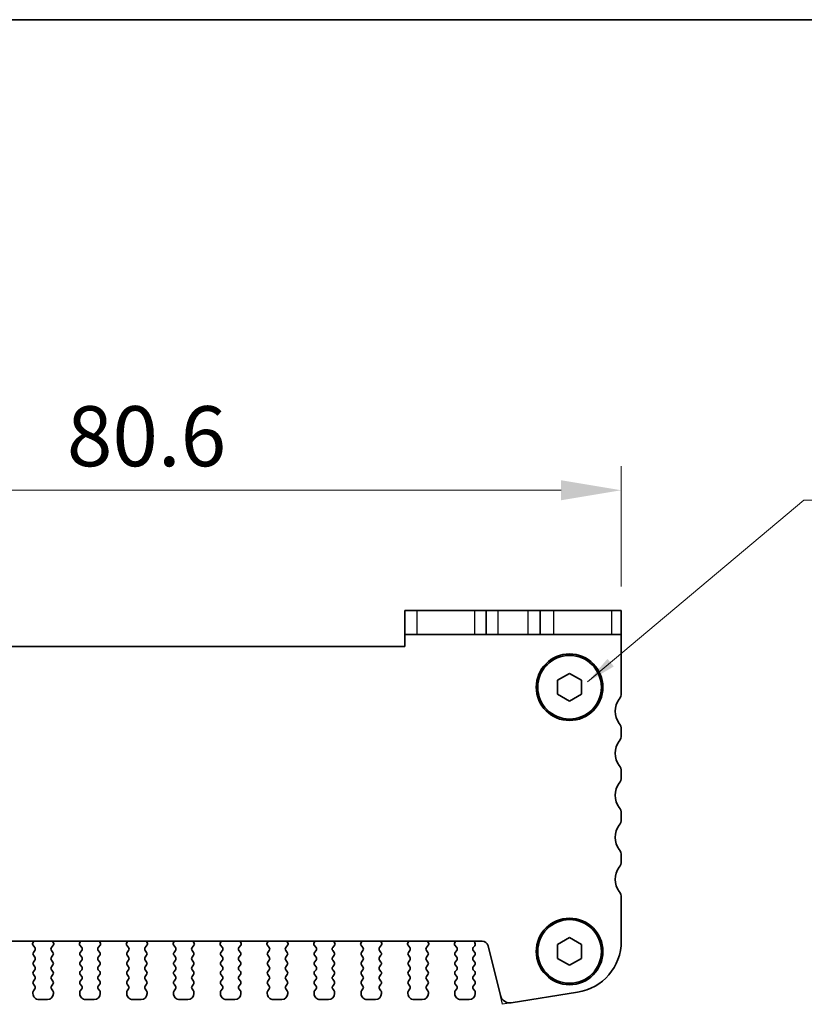
# Model space of a CAD drawing. Units: millimetres. Extents: x 14 to 2400, y 8 to 570.
# Drawn here: x 743 to 808, y 488 to 570 of the extents above; entities that cross this region are included whole.
import ezdxf

# ---------------------------------------------------------------- set-up
doc = ezdxf.new("R2010")
doc.units = ezdxf.units.MM
doc.layers.get('Defpoints').update_dxf_attribs({"lineweight": 25})
for name, color, linetype, lineweight in [('Border (ISO)', 7, 'Continuous', 35), ('Dimension (ISO)', 7, 'Continuous', 18), ('Dimension (ISO) @ 1', 7, 'Continuous', 18), ('Symbol (ISO)', 7, 'Continuous', 18), ('Visible (ISO)', 7, 'Continuous', 35), ('Visible Narrow (ISO)', 7, 'Continuous', 25)]:
    doc.layers.add(name, color=color, linetype=linetype, lineweight=lineweight)
doc.styles.add('Note Text (TK)', font='MS PGothic.ttf')
doc.dimstyles.new('Default - Method 1b (TK)', dxfattribs={"dimtxt": 2.5, "dimasz": 2.5, "dimexe": 1, "dimexo": 1.5, "dimgap": 1, "dimtad": 1, "dimtoh": 1, "dimrnd": 1e-08, "dimdsep": 46, "dimtxsty": 'Note Text (TK)', "dimcen": 0.09, "dimdle": 5, "dimclrd": 100, "dimclre": 100, "dimclrt": 7, "dimadec": 1, "dimazin": 1, "dimtfac": 1, "dimtmove": 0, "dimatfit": 3, "dimfxl": 0, "dimtolj": 1, "dimlwd": -1, "dimlwe": -1, "dimarcsym": 0})
doc.dimstyles.new('Default - Method 1b (TK)$7', dxfattribs={"dimtxt": 2.5, "dimasz": 2.5, "dimexe": 1, "dimexo": 1.5, "dimgap": 1, "dimtad": 1, "dimtoh": 1, "dimrnd": 1e-08, "dimdsep": 46, "dimtxsty": 'Note Text (TK)', "dimcen": 0.09, "dimdle": 5, "dimclrd": 256, "dimclre": 100, "dimclrt": 7, "dimadec": 1, "dimazin": 1, "dimtfac": 1, "dimtmove": 0, "dimatfit": 3, "dimfxl": 0, "dimtolj": 1, "dimlwd": -1, "dimlwe": -1, "dimarcsym": 0})

# ---------------------------------------------------------------- blocks, each defined once
blk = doc.blocks.new('図面枠 tk図枠')
at = {"layer": 'Border (ISO)'}
blk.add_line((14.5, 289), (405.5, 289), dxfattribs=at)
blk = doc.blocks.new('*D59')
at = {"layer": 'Defpoints', "color": 0, "transparency": 16777216}
for p in [(793.245, 530.82), (712.645, 520.82), (793.245, 519.82)]:
    blk.add_point(p, dxfattribs=at)
at = {"layer": 'Dimension (ISO)', "color": 100, "transparency": 16777216}
for p, q in [((712.645, 523.82), (712.645, 532.82)), ((793.245, 522.82), (793.245, 532.82)), ((717.645, 530.82), (788.245, 530.82))]:
    blk.add_line(p, q, dxfattribs=at)
for points in [[(717.645, 531.653), (717.645, 529.986), (712.645, 530.82)], [(788.245, 531.653), (788.245, 529.986), (793.245, 530.82)]]:
    blk.add_solid(points, dxfattribs=at)
at = {"layer": 'Dimension (ISO)', "color": 7, "transparency": 16777216, "insert": (747.121, 535.32), "char_height": 5, "attachment_point": 4, "style": 'Note Text (TK)'}
blk.add_mtext('\\A1;80.6', dxfattribs=at)

msp = doc.modelspace()

# ---------------------------------------------------------------- linework, layer by layer
at = {"layer": 'Defpoints', "color": 8}
for p, q in [((783.3775, 488.0197), (783.197, 488.7436)), ((784.0984, 488.1469), (783.3775, 488.0197))]:
    msp.add_line(p, q, dxfattribs=at)
at = {"layer": 'Visible (ISO)'}
for p, q in [((775.2447, 520.8197), (776.2598, 520.8197)), ((775.2447, 520.8197), (775.2447, 518.8197)), ((781.0632, 520.8197), (776.2598, 520.8197)), ((781.9947, 520.8197), (781.0632, 520.8197)), ((781.9947, 520.8197), (782.9947, 520.8197)), ((781.9947, 518.8197), (781.9947, 520.8197)), ((782.9947, 520.8197), (785.4947, 520.8197)), ((785.4947, 520.8197), (786.4947, 520.8197)), ((787.6362, 520.8197), (786.4947, 520.8197)), ((786.4947, 518.8197), (786.4947, 520.8197)), ((792.4396, 520.8197), (787.6362, 520.8197)), ((793.2447, 520.8197), (792.4396, 520.8197)), ((793.2447, 518.8197), (793.2447, 520.8197)), ((776.2598, 518.8197), (775.2447, 518.8197)), ((775.2447, 518.8197), (775.2447, 517.8197)), ((776.2598, 518.8197), (781.0632, 518.8197)), ((781.0632, 518.8197), (781.9947, 518.8197)), ((782.9947, 518.8197), (781.9947, 518.8197)), ((785.4947, 518.8197), (782.9947, 518.8197)), ((786.4947, 518.8197), (785.4947, 518.8197)), ((786.4947, 518.8197), (787.6362, 518.8197)), ((787.6362, 518.8197), (792.4396, 518.8197)), ((792.4396, 518.8197), (793.2447, 518.8197)), ((793.2447, 513.9197), (793.2447, 518.8197)), ((775.2447, 517.8197), (730.6447, 517.8197)), ((787.9447, 514.997), (788.9447, 515.5744)), ((787.9447, 513.8423), (787.9447, 514.997)), ((788.9447, 515.5744), (789.9447, 514.997)), ((789.9447, 514.997), (789.9447, 513.8423)), ((788.9447, 513.265), (787.9447, 513.8423)), ((789.9447, 513.8423), (788.9447, 513.265)), ((793.2447, 510.4197), (793.2447, 510.9197)), ((793.2447, 506.9197), (793.2447, 507.4197)), ((793.2447, 503.4197), (793.2447, 503.9197)), ((793.2447, 499.9197), (793.2447, 500.4197)), ((793.2447, 493.2681), (793.2447, 496.9197)), ((787.9447, 492.997), (788.9447, 493.5744)), ((788.9447, 493.5744), (789.9447, 492.997)), ((724.2115, 493.2697), (781.6778, 493.2697)), ((744.3299, 493.2194), (744.2673, 493.0728)), ((744.2793, 492.9735), (744.4547, 492.7397)), ((745.8347, 492.7397), (746.01, 492.9735)), ((746.022, 493.0728), (745.9595, 493.2194)), ((748.2299, 493.2194), (748.1673, 493.0728)), ((748.1793, 492.9735), (748.3547, 492.7397)), ((749.7347, 492.7397), (749.91, 492.9735)), ((749.922, 493.0728), (749.8595, 493.2194)), ((752.1299, 493.2194), (752.0673, 493.0728)), ((752.0793, 492.9735), (752.2547, 492.7397)), ((753.6347, 492.7397), (753.81, 492.9735)), ((753.822, 493.0728), (753.7595, 493.2194)), ((756.0299, 493.2194), (755.9673, 493.0728)), ((755.9793, 492.9735), (756.1547, 492.7397)), ((757.5347, 492.7397), (757.71, 492.9735)), ((757.722, 493.0728), (757.6595, 493.2194)), ((759.9299, 493.2194), (759.8673, 493.0728)), ((759.8793, 492.9735), (760.0547, 492.7397)), ((761.4347, 492.7397), (761.61, 492.9735)), ((761.622, 493.0728), (761.5595, 493.2194)), ((763.8299, 493.2194), (763.7673, 493.0728)), ((763.7793, 492.9735), (763.9547, 492.7397)), ((765.3347, 492.7397), (765.51, 492.9735)), ((765.522, 493.0728), (765.4595, 493.2194)), ((767.7299, 493.2194), (767.6673, 493.0728)), ((767.6793, 492.9735), (767.8547, 492.7397)), ((769.2347, 492.7397), (769.41, 492.9735)), ((769.422, 493.0728), (769.3595, 493.2194)), ((771.6299, 493.2194), (771.5673, 493.0728)), ((771.5793, 492.9735), (771.7547, 492.7397)), ((773.1347, 492.7397), (773.31, 492.9735)), ((773.322, 493.0728), (773.2595, 493.2194)), ((775.5299, 493.2194), (775.4673, 493.0728)), ((775.4793, 492.9735), (775.6547, 492.7397)), ((777.0347, 492.7397), (777.21, 492.9735)), ((777.222, 493.0728), (777.1595, 493.2194)), ((779.4299, 493.2194), (779.3673, 493.0728)), ((779.3793, 492.9735), (779.5547, 492.7397)), ((780.9347, 492.7397), (781.0492, 492.8924)), ((781.0819, 493.0657), (781.0306, 493.2513)), ((782.163, 492.8906), (783.197, 488.7436)), ((787.9447, 491.8423), (787.9447, 492.997)), ((789.9447, 492.997), (789.9447, 491.8423)), ((744.4547, 492.4997), (744.3347, 492.3397)), ((744.3347, 492.0997), (744.4547, 491.9397)), ((745.9547, 492.3397), (745.8347, 492.4997)), ((745.8347, 491.9397), (745.9547, 492.0997)), ((748.3547, 492.4997), (748.2347, 492.3397)), ((748.2347, 492.0997), (748.3547, 491.9397)), ((749.8547, 492.3397), (749.7347, 492.4997)), ((749.7347, 491.9397), (749.8547, 492.0997)), ((752.2547, 492.4997), (752.1347, 492.3397)), ((752.1347, 492.0997), (752.2547, 491.9397)), ((753.7547, 492.3397), (753.6347, 492.4997)), ((753.6347, 491.9397), (753.7547, 492.0997)), ((756.1547, 492.4997), (756.0347, 492.3397)), ((756.0347, 492.0997), (756.1547, 491.9397)), ((757.6547, 492.3397), (757.5347, 492.4997)), ((757.5347, 491.9397), (757.6547, 492.0997)), ((760.0547, 492.4997), (759.9347, 492.3397)), ((759.9347, 492.0997), (760.0547, 491.9397)), ((761.5547, 492.3397), (761.4347, 492.4997)), ((761.4347, 491.9397), (761.5547, 492.0997)), ((763.9547, 492.4997), (763.8347, 492.3397)), ((763.8347, 492.0997), (763.9547, 491.9397)), ((765.4547, 492.3397), (765.3347, 492.4997)), ((765.3347, 491.9397), (765.4547, 492.0997)), ((767.8547, 492.4997), (767.7347, 492.3397)), ((767.7347, 492.0997), (767.8547, 491.9397)), ((769.3547, 492.3397), (769.2347, 492.4997)), ((769.2347, 491.9397), (769.3547, 492.0997)), ((771.7547, 492.4997), (771.6347, 492.3397)), ((771.6347, 492.0997), (771.7547, 491.9397)), ((773.2547, 492.3397), (773.1347, 492.4997)), ((773.1347, 491.9397), (773.2547, 492.0997)), ((775.6547, 492.4997), (775.5347, 492.3397)), ((775.5347, 492.0997), (775.6547, 491.9397)), ((777.1547, 492.3397), (777.0347, 492.4997)), ((777.0347, 491.9397), (777.1547, 492.0997)), ((779.5547, 492.4997), (779.4347, 492.3397)), ((779.4347, 492.0997), (779.5547, 491.9397)), ((781.0547, 492.3397), (780.9347, 492.4997)), ((780.9347, 491.9397), (781.0547, 492.0997)), ((744.4547, 491.6997), (744.3347, 491.5397)), ((744.3347, 491.2997), (744.4547, 491.1397)), ((745.9547, 491.5397), (745.8347, 491.6997)), ((745.8347, 491.1397), (745.9547, 491.2997)), ((748.3547, 491.6997), (748.2347, 491.5397)), ((748.2347, 491.2997), (748.3547, 491.1397)), ((749.8547, 491.5397), (749.7347, 491.6997)), ((749.7347, 491.1397), (749.8547, 491.2997)), ((752.2547, 491.6997), (752.1347, 491.5397)), ((752.1347, 491.2997), (752.2547, 491.1397)), ((753.7547, 491.5397), (753.6347, 491.6997)), ((753.6347, 491.1397), (753.7547, 491.2997)), ((756.1547, 491.6997), (756.0347, 491.5397)), ((756.0347, 491.2997), (756.1547, 491.1397)), ((757.6547, 491.5397), (757.5347, 491.6997)), ((757.5347, 491.1397), (757.6547, 491.2997)), ((760.0547, 491.6997), (759.9347, 491.5397)), ((759.9347, 491.2997), (760.0547, 491.1397)), ((761.5547, 491.5397), (761.4347, 491.6997)), ((761.4347, 491.1397), (761.5547, 491.2997)), ((763.9547, 491.6997), (763.8347, 491.5397)), ((763.8347, 491.2997), (763.9547, 491.1397)), ((765.4547, 491.5397), (765.3347, 491.6997)), ((765.3347, 491.1397), (765.4547, 491.2997)), ((767.8547, 491.6997), (767.7347, 491.5397)), ((767.7347, 491.2997), (767.8547, 491.1397)), ((769.3547, 491.5397), (769.2347, 491.6997)), ((769.2347, 491.1397), (769.3547, 491.2997)), ((771.7547, 491.6997), (771.6347, 491.5397)), ((771.6347, 491.2997), (771.7547, 491.1397)), ((773.2547, 491.5397), (773.1347, 491.6997)), ((773.1347, 491.1397), (773.2547, 491.2997)), ((775.6547, 491.6997), (775.5347, 491.5397)), ((775.5347, 491.2997), (775.6547, 491.1397)), ((777.1547, 491.5397), (777.0347, 491.6997)), ((777.0347, 491.1397), (777.1547, 491.2997)), ((779.5547, 491.6997), (779.4347, 491.5397)), ((779.4347, 491.2997), (779.5547, 491.1397)), ((781.0547, 491.5397), (780.9347, 491.6997)), ((780.9347, 491.1397), (781.0547, 491.2997)), ((788.9447, 491.265), (787.9447, 491.8423)), ((789.9447, 491.8423), (788.9447, 491.265)), ((744.4547, 490.8997), (744.3347, 490.7397)), ((744.3347, 490.4997), (744.4547, 490.3397)), ((745.9547, 490.7397), (745.8347, 490.8997)), ((745.8347, 490.3397), (745.9547, 490.4997)), ((748.3547, 490.8997), (748.2347, 490.7397)), ((748.2347, 490.4997), (748.3547, 490.3397)), ((749.8547, 490.7397), (749.7347, 490.8997)), ((749.7347, 490.3397), (749.8547, 490.4997)), ((752.2547, 490.8997), (752.1347, 490.7397)), ((752.1347, 490.4997), (752.2547, 490.3397)), ((753.7547, 490.7397), (753.6347, 490.8997)), ((753.6347, 490.3397), (753.7547, 490.4997)), ((756.1547, 490.8997), (756.0347, 490.7397)), ((756.0347, 490.4997), (756.1547, 490.3397)), ((757.6547, 490.7397), (757.5347, 490.8997)), ((757.5347, 490.3397), (757.6547, 490.4997)), ((760.0547, 490.8997), (759.9347, 490.7397)), ((759.9347, 490.4997), (760.0547, 490.3397)), ((761.5547, 490.7397), (761.4347, 490.8997)), ((761.4347, 490.3397), (761.5547, 490.4997)), ((763.9547, 490.8997), (763.8347, 490.7397)), ((763.8347, 490.4997), (763.9547, 490.3397)), ((765.4547, 490.7397), (765.3347, 490.8997)), ((765.3347, 490.3397), (765.4547, 490.4997)), ((767.8547, 490.8997), (767.7347, 490.7397)), ((767.7347, 490.4997), (767.8547, 490.3397)), ((769.3547, 490.7397), (769.2347, 490.8997)), ((769.2347, 490.3397), (769.3547, 490.4997)), ((771.7547, 490.8997), (771.6347, 490.7397)), ((771.6347, 490.4997), (771.7547, 490.3397)), ((773.2547, 490.7397), (773.1347, 490.8997)), ((773.1347, 490.3397), (773.2547, 490.4997)), ((775.6547, 490.8997), (775.5347, 490.7397)), ((775.5347, 490.4997), (775.6547, 490.3397)), ((777.1547, 490.7397), (777.0347, 490.8997)), ((777.0347, 490.3397), (777.1547, 490.4997)), ((779.5547, 490.8997), (779.4347, 490.7397)), ((779.4347, 490.4997), (779.5547, 490.3397)), ((781.0547, 490.7397), (780.9347, 490.8997)), ((780.9347, 490.3397), (781.0547, 490.4997)), ((744.4547, 490.0997), (744.3347, 489.9397)), ((744.3347, 489.6997), (744.4547, 489.5397)), ((745.9547, 489.9397), (745.8347, 490.0997)), ((745.8347, 489.5397), (745.9547, 489.6997)), ((748.3547, 490.0997), (748.2347, 489.9397)), ((748.2347, 489.6997), (748.3547, 489.5397)), ((749.8547, 489.9397), (749.7347, 490.0997)), ((749.7347, 489.5397), (749.8547, 489.6997)), ((752.2547, 490.0997), (752.1347, 489.9397)), ((752.1347, 489.6997), (752.2547, 489.5397)), ((753.7547, 489.9397), (753.6347, 490.0997)), ((753.6347, 489.5397), (753.7547, 489.6997)), ((756.1547, 490.0997), (756.0347, 489.9397)), ((756.0347, 489.6997), (756.1547, 489.5397)), ((757.6547, 489.9397), (757.5347, 490.0997)), ((757.5347, 489.5397), (757.6547, 489.6997)), ((760.0547, 490.0997), (759.9347, 489.9397)), ((759.9347, 489.6997), (760.0547, 489.5397)), ((761.5547, 489.9397), (761.4347, 490.0997)), ((761.4347, 489.5397), (761.5547, 489.6997)), ((763.9547, 490.0997), (763.8347, 489.9397)), ((763.8347, 489.6997), (763.9547, 489.5397)), ((765.4547, 489.9397), (765.3347, 490.0997)), ((765.3347, 489.5397), (765.4547, 489.6997)), ((767.8547, 490.0997), (767.7347, 489.9397)), ((767.7347, 489.6997), (767.8547, 489.5397)), ((769.3547, 489.9397), (769.2347, 490.0997)), ((769.2347, 489.5397), (769.3547, 489.6997)), ((771.7547, 490.0997), (771.6347, 489.9397)), ((771.6347, 489.6997), (771.7547, 489.5397)), ((773.2547, 489.9397), (773.1347, 490.0997)), ((773.1347, 489.5397), (773.2547, 489.6997)), ((775.6547, 490.0997), (775.5347, 489.9397)), ((775.5347, 489.6997), (775.6547, 489.5397)), ((777.1547, 489.9397), (777.0347, 490.0997)), ((777.0347, 489.5397), (777.1547, 489.6997)), ((779.5547, 490.0997), (779.4347, 489.9397)), ((779.4347, 489.6997), (779.5547, 489.5397)), ((781.0547, 489.9397), (780.9347, 490.0997)), ((780.9347, 489.5397), (781.0547, 489.6997)), ((744.2947, 489.0197), (744.2947, 488.9197)), ((744.4547, 489.2997), (744.3347, 489.1397)), ((745.9547, 489.1397), (745.8347, 489.2997)), ((745.9947, 488.9197), (745.9947, 489.0197)), ((748.1947, 489.0197), (748.1947, 488.9197)), ((748.3547, 489.2997), (748.2347, 489.1397)), ((749.8547, 489.1397), (749.7347, 489.2997)), ((749.8947, 488.9197), (749.8947, 489.0197)), ((752.0947, 489.0197), (752.0947, 488.9197)), ((752.2547, 489.2997), (752.1347, 489.1397)), ((753.7547, 489.1397), (753.6347, 489.2997)), ((753.7947, 488.9197), (753.7947, 489.0197)), ((755.9947, 489.0197), (755.9947, 488.9197)), ((756.1547, 489.2997), (756.0347, 489.1397)), ((757.6547, 489.1397), (757.5347, 489.2997)), ((757.6947, 488.9197), (757.6947, 489.0197)), ((759.8947, 489.0197), (759.8947, 488.9197)), ((760.0547, 489.2997), (759.9347, 489.1397)), ((761.5547, 489.1397), (761.4347, 489.2997)), ((761.5947, 488.9197), (761.5947, 489.0197)), ((763.7947, 489.0197), (763.7947, 488.9197)), ((763.9547, 489.2997), (763.8347, 489.1397)), ((765.4547, 489.1397), (765.3347, 489.2997)), ((765.4947, 488.9197), (765.4947, 489.0197)), ((767.6947, 489.0197), (767.6947, 488.9197)), ((767.8547, 489.2997), (767.7347, 489.1397)), ((769.3547, 489.1397), (769.2347, 489.2997)), ((769.3947, 488.9197), (769.3947, 489.0197)), ((771.5947, 489.0197), (771.5947, 488.9197)), ((771.7547, 489.2997), (771.6347, 489.1397)), ((773.2547, 489.1397), (773.1347, 489.2997)), ((773.2947, 488.9197), (773.2947, 489.0197)), ((775.4947, 489.0197), (775.4947, 488.9197)), ((775.6547, 489.2997), (775.5347, 489.1397)), ((777.1547, 489.1397), (777.0347, 489.2997)), ((777.1947, 488.9197), (777.1947, 489.0197)), ((779.3947, 489.0197), (779.3947, 488.9197)), ((779.5547, 489.2997), (779.4347, 489.1397)), ((781.0547, 489.1397), (780.9347, 489.2997)), ((781.0947, 488.9197), (781.0947, 489.0197)), ((784.0984, 488.1469), (789.6173, 489.0211)), ((744.7947, 488.4197), (745.4947, 488.4197)), ((748.6947, 488.4197), (749.3947, 488.4197)), ((752.5947, 488.4197), (753.2947, 488.4197)), ((756.4947, 488.4197), (757.1947, 488.4197)), ((760.3947, 488.4197), (761.0947, 488.4197)), ((764.2947, 488.4197), (764.9947, 488.4197)), ((768.1947, 488.4197), (768.8947, 488.4197)), ((772.0947, 488.4197), (772.7947, 488.4197)), ((775.9947, 488.4197), (776.6947, 488.4197)), ((779.8947, 488.4197), (780.5947, 488.4197))]:
    msp.add_line(p, q, dxfattribs=at)
for centre, radius in [((788.9447, 514.4197), 2.77), ((788.9447, 514.4197), 2.65), ((788.9447, 492.4197), 2.77), ((788.9447, 492.4197), 2.65)]:
    msp.add_circle(centre, radius, dxfattribs=at)
for centre, radius, start, end in [((794.4447, 512.4197), 1.7, 143.130093, 216.86991), ((792.4447, 513.9197), 0.8, 323.130093, 0.000001), ((792.4447, 510.9197), 0.8, 0.000001, 36.86991), ((794.4447, 508.9197), 1.7, 143.130093, 216.86991), ((792.4447, 510.4197), 0.8, 323.130093, 0.000002), ((792.4447, 507.4197), 0.8, 0.000001, 36.86991), ((792.4447, 506.9197), 0.8, 323.130093, 0.000002), ((794.4447, 505.4197), 1.7, 143.130093, 216.86991), ((792.4447, 503.9197), 0.8, 0.000001, 36.86991), ((792.4447, 503.4197), 0.8, 323.130093, 0.000001), ((794.4435, 501.9197), 1.699, 143.105978, 216.894026), ((792.4447, 500.4197), 0.8, 0.000001, 36.86991), ((794.4447, 498.4197), 1.7, 143.130108, 216.86991), ((792.4447, 499.9197), 0.8, 323.130108, 0.000006), ((792.4447, 496.9197), 0.8, 0.000001, 36.86991), ((744.3593, 493.0335), 0.1, 156.893215, 216.869894), ((744.1459, 493.2979), 0.2, 336.893215, 351.898384), ((744.2947, 492.6197), 0.2, 323.130099, 36.869894), ((745.9947, 492.6197), 0.2, 143.130099, 216.869894), ((746.1434, 493.2979), 0.2, 188.101564, 203.106778), ((745.93, 493.0335), 0.1, 323.130099, 23.106778), ((748.2593, 493.0335), 0.1, 156.893215, 216.869894), ((748.0459, 493.2979), 0.2, 336.893215, 351.898492), ((748.1947, 492.6197), 0.2, 323.130099, 36.869894), ((749.8947, 492.6197), 0.2, 143.130099, 216.869894), ((750.0434, 493.2979), 0.2, 188.101456, 203.106778), ((749.83, 493.0335), 0.1, 323.130099, 23.106778), ((752.1593, 493.0335), 0.1, 156.893215, 216.869894), ((751.9459, 493.2979), 0.2, 336.893215, 351.8986), ((752.0947, 492.6197), 0.2, 323.130099, 36.869894), ((753.7947, 492.6197), 0.2, 143.130099, 216.869894), ((753.9434, 493.2979), 0.2, 188.101348, 203.106778), ((753.73, 493.0335), 0.1, 323.130099, 23.106778), ((756.0593, 493.0335), 0.1, 156.893215, 216.869894), ((755.8459, 493.2979), 0.2, 336.893215, 351.898708), ((755.9947, 492.6197), 0.2, 323.130099, 36.869894), ((757.6947, 492.6197), 0.2, 143.130099, 216.869894), ((757.8434, 493.2979), 0.2, 188.10124, 203.106778), ((757.63, 493.0335), 0.1, 323.130099, 23.106778), ((759.9593, 493.0335), 0.1, 156.893215, 216.869894), ((759.7459, 493.2979), 0.2, 336.893215, 351.898816), ((759.8947, 492.6197), 0.2, 323.130099, 36.869894), ((761.5947, 492.6197), 0.2, 143.130099, 216.869894), ((761.7434, 493.2979), 0.2, 188.101132, 203.106778), ((761.53, 493.0335), 0.1, 323.130099, 23.106778), ((763.8593, 493.0335), 0.1, 156.893215, 216.869894), ((763.6459, 493.2979), 0.2, 336.893215, 351.898925), ((763.7947, 492.6197), 0.2, 323.130099, 36.869894), ((765.4947, 492.6197), 0.2, 143.130099, 216.869894), ((765.6434, 493.2979), 0.2, 188.101023, 203.106778), ((765.43, 493.0335), 0.1, 323.130099, 23.106778), ((767.7593, 493.0335), 0.1, 156.893215, 216.869894), ((767.5459, 493.2979), 0.2, 336.893215, 351.899033), ((767.6947, 492.6197), 0.2, 323.130099, 36.869894), ((769.3947, 492.6197), 0.2, 143.130099, 216.869894), ((769.5434, 493.2979), 0.2, 188.100915, 203.106778), ((769.33, 493.0335), 0.1, 323.130099, 23.106778), ((771.6593, 493.0335), 0.1, 156.893215, 216.869894), ((771.4459, 493.2979), 0.2, 336.893215, 351.899141), ((771.5947, 492.6197), 0.2, 323.130099, 36.869894), ((773.2947, 492.6197), 0.2, 143.130099, 216.869894), ((773.4434, 493.2979), 0.2, 188.100807, 203.106778), ((773.23, 493.0335), 0.1, 323.130099, 23.106778), ((775.5593, 493.0335), 0.1, 156.893215, 216.869894), ((775.3459, 493.2979), 0.2, 336.893215, 351.899249), ((775.4947, 492.6197), 0.2, 323.130099, 36.869894), ((777.1947, 492.6197), 0.2, 143.130099, 216.869894), ((777.3434, 493.2979), 0.2, 188.100699, 203.106778), ((777.13, 493.0335), 0.1, 323.130099, 23.106778), ((779.4593, 493.0335), 0.1, 156.893215, 216.869894), ((779.2459, 493.2979), 0.2, 336.893215, 351.899357), ((779.3947, 492.6197), 0.2, 323.130099, 36.869894), ((781.0947, 492.6197), 0.2, 143.130099, 216.869894), ((781.2234, 493.3046), 0.2, 190.047908, 195.458811), ((780.8892, 493.0124), 0.2, 323.130099, 15.458811), ((781.6778, 492.7697), 0.5, 14.000002, 90.000002), ((788.9447, 493.2681), 4.3, 279.000002, 0.000002), ((744.4947, 492.2197), 0.2, 143.130099, 216.869894), ((744.2947, 491.8197), 0.2, 323.130099, 36.869894), ((745.9947, 491.8197), 0.2, 143.130099, 216.869894), ((745.7947, 492.2197), 0.2, 323.130099, 36.869894), ((748.3947, 492.2197), 0.2, 143.130099, 216.869894), ((748.1947, 491.8197), 0.2, 323.130099, 36.869894), ((749.8947, 491.8197), 0.2, 143.130099, 216.869894), ((749.6947, 492.2197), 0.2, 323.130099, 36.869894), ((752.2947, 492.2197), 0.2, 143.130099, 216.869894), ((752.0947, 491.8197), 0.2, 323.130099, 36.869894), ((753.7947, 491.8197), 0.2, 143.130099, 216.869894), ((753.5947, 492.2197), 0.2, 323.130099, 36.869894), ((756.1947, 492.2197), 0.2, 143.130099, 216.869894), ((755.9947, 491.8197), 0.2, 323.130099, 36.869894), ((757.6947, 491.8197), 0.2, 143.130099, 216.869894), ((757.4947, 492.2197), 0.2, 323.130099, 36.869894), ((760.0947, 492.2197), 0.2, 143.130099, 216.869894), ((759.8947, 491.8197), 0.2, 323.130099, 36.869894), ((761.5947, 491.8197), 0.2, 143.130099, 216.869894), ((761.3947, 492.2197), 0.2, 323.130099, 36.869894), ((763.9947, 492.2197), 0.2, 143.130099, 216.869894), ((763.7947, 491.8197), 0.2, 323.130099, 36.869894), ((765.4947, 491.8197), 0.2, 143.130099, 216.869894), ((765.2947, 492.2197), 0.2, 323.130099, 36.869894), ((767.8947, 492.2197), 0.2, 143.130099, 216.869894), ((767.6947, 491.8197), 0.2, 323.130099, 36.869894), ((769.3947, 491.8197), 0.2, 143.130099, 216.869894), ((769.1947, 492.2197), 0.2, 323.130099, 36.869894), ((771.7947, 492.2197), 0.2, 143.130099, 216.869894), ((771.5947, 491.8197), 0.2, 323.130099, 36.869894), ((773.2947, 491.8197), 0.2, 143.130099, 216.869894), ((773.0947, 492.2197), 0.2, 323.130099, 36.869894), ((775.6947, 492.2197), 0.2, 143.130099, 216.869894), ((775.4947, 491.8197), 0.2, 323.130099, 36.869894), ((777.1947, 491.8197), 0.2, 143.130099, 216.869894), ((776.9947, 492.2197), 0.2, 323.130099, 36.869894), ((779.5947, 492.2197), 0.2, 143.130099, 216.869894), ((779.3947, 491.8197), 0.2, 323.130099, 36.869894), ((781.0947, 491.8197), 0.2, 143.130099, 216.869894), ((780.8947, 492.2197), 0.2, 323.130099, 36.869894), ((744.4947, 491.4197), 0.2, 143.130099, 216.869894), ((744.2947, 491.0197), 0.2, 323.130099, 36.869894), ((745.9947, 491.0197), 0.2, 143.130099, 216.869894), ((745.7947, 491.4197), 0.2, 323.130099, 36.869894), ((748.3947, 491.4197), 0.2, 143.130099, 216.869894), ((748.1947, 491.0197), 0.2, 323.130099, 36.869894), ((749.8947, 491.0197), 0.2, 143.130099, 216.869894), ((749.6947, 491.4197), 0.2, 323.130099, 36.869894), ((752.2947, 491.4197), 0.2, 143.130099, 216.869894), ((752.0947, 491.0197), 0.2, 323.130099, 36.869894), ((753.7947, 491.0197), 0.2, 143.130099, 216.869894), ((753.5947, 491.4197), 0.2, 323.130099, 36.869894), ((756.1947, 491.4197), 0.2, 143.130099, 216.869894), ((755.9947, 491.0197), 0.2, 323.130099, 36.869894), ((757.6947, 491.0197), 0.2, 143.130099, 216.869894), ((757.4947, 491.4197), 0.2, 323.130099, 36.869894), ((760.0947, 491.4197), 0.2, 143.130099, 216.869894), ((759.8947, 491.0197), 0.2, 323.130099, 36.869894), ((761.5947, 491.0197), 0.2, 143.130099, 216.869894), ((761.3947, 491.4197), 0.2, 323.130099, 36.869894), ((763.9947, 491.4197), 0.2, 143.130099, 216.869894), ((763.7947, 491.0197), 0.2, 323.130099, 36.869894), ((765.4947, 491.0197), 0.2, 143.130099, 216.869894), ((765.2947, 491.4197), 0.2, 323.130099, 36.869894), ((767.8947, 491.4197), 0.2, 143.130099, 216.869894), ((767.6947, 491.0197), 0.2, 323.130099, 36.869894), ((769.3947, 491.0197), 0.2, 143.130099, 216.869894), ((769.1947, 491.4197), 0.2, 323.130099, 36.869894), ((771.7947, 491.4197), 0.2, 143.130099, 216.869894), ((771.5947, 491.0197), 0.2, 323.130099, 36.869894), ((773.2947, 491.0197), 0.2, 143.130099, 216.869894), ((773.0947, 491.4197), 0.2, 323.130099, 36.869894), ((775.6947, 491.4197), 0.2, 143.130099, 216.869894), ((775.4947, 491.0197), 0.2, 323.130099, 36.869894), ((777.1947, 491.0197), 0.2, 143.130099, 216.869894), ((776.9947, 491.4197), 0.2, 323.130099, 36.869894), ((779.5947, 491.4197), 0.2, 143.130099, 216.869894), ((779.3947, 491.0197), 0.2, 323.130099, 36.869894), ((781.0947, 491.0197), 0.2, 143.130099, 216.869894), ((780.8947, 491.4197), 0.2, 323.130099, 36.869894), ((744.4947, 490.6197), 0.2, 143.130099, 216.869894), ((744.2947, 490.2197), 0.2, 323.130099, 36.869894), ((745.9947, 490.2197), 0.2, 143.130099, 216.869894), ((745.7947, 490.6197), 0.2, 323.130099, 36.869894), ((748.3947, 490.6197), 0.2, 143.130099, 216.869894), ((748.1947, 490.2197), 0.2, 323.130099, 36.869894), ((749.8947, 490.2197), 0.2, 143.130099, 216.869894), ((749.6947, 490.6197), 0.2, 323.130099, 36.869894), ((752.2947, 490.6197), 0.2, 143.130099, 216.869894), ((752.0947, 490.2197), 0.2, 323.130099, 36.869894), ((753.7947, 490.2197), 0.2, 143.130099, 216.869894), ((753.5947, 490.6197), 0.2, 323.130099, 36.869894), ((756.1947, 490.6197), 0.2, 143.130099, 216.869894), ((755.9947, 490.2197), 0.2, 323.130099, 36.869894), ((757.6947, 490.2197), 0.2, 143.130099, 216.869894), ((757.4947, 490.6197), 0.2, 323.130099, 36.869894), ((760.0947, 490.6197), 0.2, 143.130099, 216.869894), ((759.8947, 490.2197), 0.2, 323.130099, 36.869894), ((761.5947, 490.2197), 0.2, 143.130099, 216.869894), ((761.3947, 490.6197), 0.2, 323.130099, 36.869894), ((763.9947, 490.6197), 0.2, 143.130099, 216.869894), ((763.7947, 490.2197), 0.2, 323.130099, 36.869894), ((765.4947, 490.2197), 0.2, 143.130099, 216.869894), ((765.2947, 490.6197), 0.2, 323.130099, 36.869894), ((767.8947, 490.6197), 0.2, 143.130099, 216.869894), ((767.6947, 490.2197), 0.2, 323.130099, 36.869894), ((769.3947, 490.2197), 0.2, 143.130099, 216.869894), ((769.1947, 490.6197), 0.2, 323.130099, 36.869894), ((771.7947, 490.6197), 0.2, 143.130099, 216.869894), ((771.5947, 490.2197), 0.2, 323.130099, 36.869894), ((773.2947, 490.2197), 0.2, 143.130099, 216.869894), ((773.0947, 490.6197), 0.2, 323.130099, 36.869894), ((775.6947, 490.6197), 0.2, 143.130099, 216.869894), ((775.4947, 490.2197), 0.2, 323.130099, 36.869894), ((777.1947, 490.2197), 0.2, 143.130099, 216.869894), ((776.9947, 490.6197), 0.2, 323.130099, 36.869894), ((779.5947, 490.6197), 0.2, 143.130099, 216.869894), ((779.3947, 490.2197), 0.2, 323.130099, 36.869894), ((781.0947, 490.2197), 0.2, 143.130099, 216.869894), ((780.8947, 490.6197), 0.2, 323.130099, 36.869894), ((744.4947, 489.8197), 0.2, 143.130099, 216.869894), ((744.2947, 489.4197), 0.2, 323.130099, 36.869894), ((745.9947, 489.4197), 0.2, 143.130099, 216.869894), ((745.7947, 489.8197), 0.2, 323.130099, 36.869894), ((748.3947, 489.8197), 0.2, 143.130099, 216.869894), ((748.1947, 489.4197), 0.2, 323.130099, 36.869894), ((749.8947, 489.4197), 0.2, 143.130099, 216.869894), ((749.6947, 489.8197), 0.2, 323.130099, 36.869894), ((752.2947, 489.8197), 0.2, 143.130099, 216.869894), ((752.0947, 489.4197), 0.2, 323.130099, 36.869894), ((753.7947, 489.4197), 0.2, 143.130099, 216.869894), ((753.5947, 489.8197), 0.2, 323.130099, 36.869894), ((756.1947, 489.8197), 0.2, 143.130099, 216.869894), ((755.9947, 489.4197), 0.2, 323.130099, 36.869894), ((757.6947, 489.4197), 0.2, 143.130099, 216.869894), ((757.4947, 489.8197), 0.2, 323.130099, 36.869894), ((760.0947, 489.8197), 0.2, 143.130099, 216.869894), ((759.8947, 489.4197), 0.2, 323.130099, 36.869894), ((761.5947, 489.4197), 0.2, 143.130099, 216.869894), ((761.3947, 489.8197), 0.2, 323.130099, 36.869894), ((763.9947, 489.8197), 0.2, 143.130099, 216.869894), ((763.7947, 489.4197), 0.2, 323.130099, 36.869894), ((765.4947, 489.4197), 0.2, 143.130099, 216.869894), ((765.2947, 489.8197), 0.2, 323.130099, 36.869894), ((767.8947, 489.8197), 0.2, 143.130099, 216.869894), ((767.6947, 489.4197), 0.2, 323.130099, 36.869894), ((769.3947, 489.4197), 0.2, 143.130099, 216.869894), ((769.1947, 489.8197), 0.2, 323.130099, 36.869894), ((771.7947, 489.8197), 0.2, 143.130099, 216.869894), ((771.5947, 489.4197), 0.2, 323.130099, 36.869894), ((773.2947, 489.4197), 0.2, 143.130099, 216.869894), ((773.0947, 489.8197), 0.2, 323.130099, 36.869894), ((775.6947, 489.8197), 0.2, 143.130099, 216.869894), ((775.4947, 489.4197), 0.2, 323.130099, 36.869894), ((777.1947, 489.4197), 0.2, 143.130099, 216.869894), ((776.9947, 489.8197), 0.2, 323.130099, 36.869894), ((779.5947, 489.8197), 0.2, 143.130099, 216.869894), ((779.3947, 489.4197), 0.2, 323.130099, 36.869894), ((781.0947, 489.4197), 0.2, 143.130099, 216.869894), ((780.8947, 489.8197), 0.2, 323.130099, 36.869894), ((744.4947, 489.0197), 0.2, 143.130099, 179.999996), ((744.7947, 488.9197), 0.5, 179.999996, 269.999996), ((745.4947, 488.9197), 0.5, 269.999996, 359.999996), ((745.7947, 489.0197), 0.2, 359.999996, 36.869894), ((748.3947, 489.0197), 0.2, 143.130099, 179.999996), ((748.6947, 488.9197), 0.5, 179.999996, 269.999996), ((749.3947, 488.9197), 0.5, 269.999996, 359.999996), ((749.6947, 489.0197), 0.2, 359.999996, 36.869894), ((752.2947, 489.0197), 0.2, 143.130099, 179.999996), ((752.5947, 488.9197), 0.5, 179.999996, 269.999996), ((753.2947, 488.9197), 0.5, 269.999996, 359.999996), ((753.5947, 489.0197), 0.2, 359.999996, 36.869894), ((756.1947, 489.0197), 0.2, 143.130099, 179.999996), ((756.4947, 488.9197), 0.5, 179.999996, 269.999996), ((757.1947, 488.9197), 0.5, 269.999996, 359.999996), ((757.4947, 489.0197), 0.2, 359.999996, 36.869894), ((760.0947, 489.0197), 0.2, 143.130099, 179.999996), ((760.3947, 488.9197), 0.5, 179.999996, 269.999996), ((761.0947, 488.9197), 0.5, 269.999996, 359.999996), ((761.3947, 489.0197), 0.2, 359.999996, 36.869894), ((763.9947, 489.0197), 0.2, 143.130099, 179.999996), ((764.2947, 488.9197), 0.5, 179.999996, 269.999996), ((764.9947, 488.9197), 0.5, 269.999996, 359.999996), ((765.2947, 489.0197), 0.2, 359.999996, 36.869894), ((767.8947, 489.0197), 0.2, 143.130099, 179.999996), ((768.1947, 488.9197), 0.5, 179.999996, 269.999996), ((768.8947, 488.9197), 0.5, 269.999996, 359.999996), ((769.1947, 489.0197), 0.2, 359.999996, 36.869894), ((771.7947, 489.0197), 0.2, 143.130099, 179.999996), ((772.0947, 488.9197), 0.5, 179.999996, 269.999996), ((772.7947, 488.9197), 0.5, 269.999996, 359.999996), ((773.0947, 489.0197), 0.2, 359.999996, 36.869894), ((775.6947, 489.0197), 0.2, 143.130099, 179.999996), ((775.9947, 488.9197), 0.5, 179.999996, 269.999996), ((776.6947, 488.9197), 0.5, 269.999996, 359.999996), ((776.9947, 489.0197), 0.2, 359.999996, 36.869894), ((779.5947, 489.0197), 0.2, 143.130099, 179.999996), ((779.8947, 488.9197), 0.5, 179.999996, 269.999996), ((780.5947, 488.9197), 0.5, 269.999996, 359.999996), ((780.8947, 489.0197), 0.2, 359.999996, 36.869894), ((783.9732, 488.9371), 0.8, 194.000002, 279.000002)]:
    msp.add_arc(centre, radius, start, end, dxfattribs=at)
at = {"layer": 'Visible Narrow (ISO)'}
for p, q in [((776.2598, 518.8197), (776.2598, 520.8197)), ((781.0632, 518.8197), (781.0632, 520.8197)), ((782.9947, 518.8197), (782.9947, 520.8197)), ((785.4947, 518.8197), (785.4947, 520.8197)), ((787.6362, 518.8197), (787.6362, 520.8197))]:
    msp.add_line(p, q, dxfattribs=at)
msp.add_open_spline([(792.4396, 520.8197), (792.4396, 520.4863), (792.4396, 520.153), (792.4396, 519.8197), (792.4396, 519.4863), (792.4396, 519.153), (792.4396, 518.8197)], degree=3, knots=[-0.24499997, -0.24499997, -0.24499997, -0.24499997, -0.14499997, -0.14499997, -0.14499997, -0.04499997, -0.04499997, -0.04499997, -0.04499997], dxfattribs=at)

# ---------------------------------------------------------------- block references
at = {"xscale": 2, "yscale": 2, "zscale": 2}
msp.add_blockref('図面枠 tk図枠', (386.5, -8), dxfattribs=at)

# ---------------------------------------------------------------- dimensions: what is measured, and where the dimension line sits
at = {"layer": 'Dimension (ISO) @ 1', "color": 100, "true_color": 0x00ff3f}
dim = msp.add_linear_dim(base=(793.2447, 530.8197), p1=(712.6447, 520.8197), p2=(793.2447, 519.8197), dimstyle='Default - Method 1b (TK)', override={"dimscale": 1, "dimtxt": 5, "dimasz": 5, "dimexe": 2, "dimexo": 3, "dimgap": 2, "dimtoh": 0, "dimcen": 0.18, "dimtix": 0, "dimtofl": 0, "dimtmove": 0, "dimatfit": 1}, dxfattribs=at)
dim.commit()
dim.dimension.update_dxf_attribs({"geometry": '*D59', "text_midpoint": (752.9447, 530.8197), "dimtype": 128})

# ---------------------------------------------------------------- leaders
at = {"layer": 'Symbol (ISO)', "color": 100, "true_color": 0x00ff40, "annotation_type": 0, "has_hookline": 1, "hookline_direction": 0, "text_width": 59.5739}
msp.add_leader([(790.451, 514.8582), (808.4237, 529.9863), (810.9237, 529.9863)], dimstyle='Default - Method 1b (TK)$7', override={"dimgap": 0, "dimtad": 1}, dxfattribs=at)

doc.saveas('drawing.dxf')
